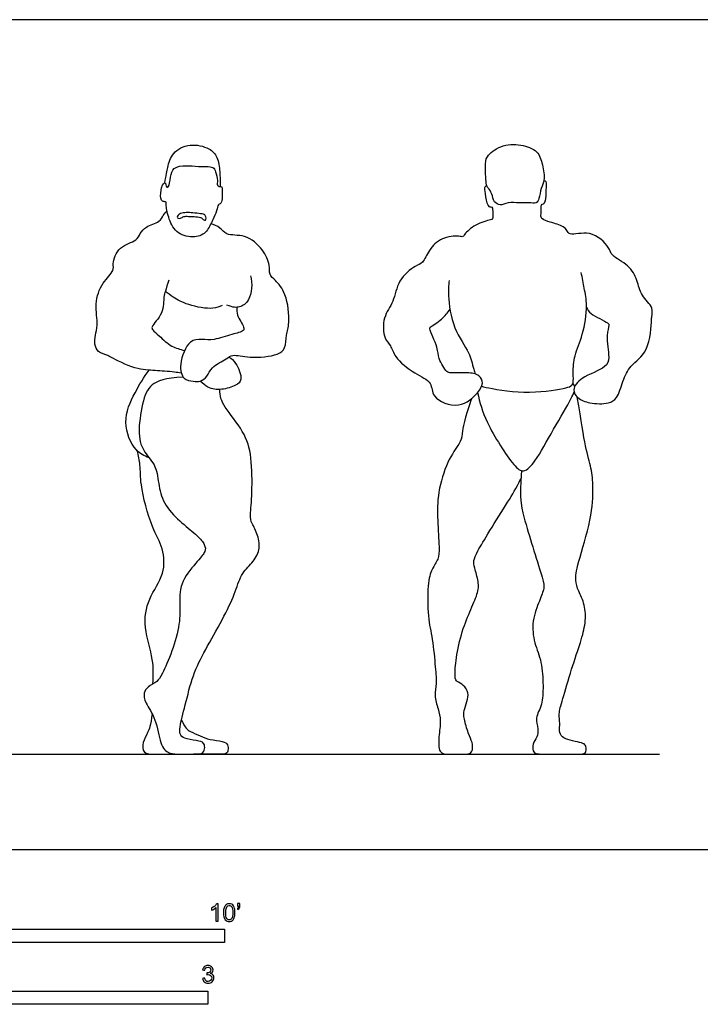
# Model space of a CAD drawing. Units: metres. Extents: x 0 to 9.01, y -0.66 to 2.38.
# Drawn here: x 2.46 to 4.41, y -0.44 to 2.38 of the extents above; entities that cross this region are included whole.
import ezdxf

# ---------------------------------------------------------------- set-up
doc = ezdxf.new("R2010")
doc.units = ezdxf.units.M
for name, color, linetype, true_color in [('2D$AG-DIAGRAM', 7, 'Continuous', 0xfecc66), ('2D$AG-SPORTS', 7, 'Continuous', 0x66ccff), ('2D$N-SYMB', 7, 'Continuous', 0x800040), ('2D$X-VPRT', 6, 'Continuous', 0xff00ff)]:
    doc.layers.add(name, color=color, linetype=linetype, true_color=true_color)

msp = doc.modelspace()

# ---------------------------------------------------------------- linework, layer by layer
at = {"layer": '2D$AG-DIAGRAM'}
msp.add_lwpolyline([(0.285, 0.2737), (4.2958, 0.2737)], dxfattribs=at)
at = {"layer": '2D$AG-SPORTS'}
for points, knots in [([(2.8771, 1.9117), (2.8804, 1.9356), (2.8848, 1.9563), (2.8973, 2.0013), (2.9486, 2.0269), (3.0044, 2.0134), (3.0302, 1.9867), (3.0348, 1.9428), (3.0362, 1.9155), (3.0353, 1.9014)], [0, 0, 0, 0, 0.322296, 0.700988, 1.116302, 1.53857, 1.873747, 2.244999, 2.616985, 2.616985, 2.616985, 2.616985]), ([(3.8047, 1.8972), (3.8079, 1.8933), (3.8161, 1.8815), (3.8198, 1.8569), (3.8395, 1.8449), (3.8619, 1.8574), (3.8944, 1.8536), (3.9201, 1.8563), (3.9436, 1.8515), (3.9519, 1.8673), (3.9555, 1.8976), (3.9684, 1.9196), (3.9608, 1.9646), (3.9487, 2.0057), (3.8974, 2.0242), (3.841, 2.0218), (3.7975, 1.9889), (3.7962, 1.9612), (3.7979, 1.9045), (3.8027, 1.8996), (3.8047, 1.8972)], [0, 0, 0, 0, 0.29798, 0.586646, 0.833343, 1.113474, 1.440339, 1.740415, 2.002476, 2.222159, 2.537443, 2.825989, 3.206811, 3.573661, 3.978285, 4.413864, 4.81303, 5.120604, 5.507339, 5.691976, 5.691976, 5.691976, 5.691976]), ([(2.8812, 1.8463), (2.8816, 1.8368), (2.8882, 1.8058), (2.9111, 1.7634), (2.9633, 1.7523), (2.9995, 1.7697), (3.0134, 1.8062), (3.0269, 1.8292), (3.0284, 1.8508), (3.0373, 1.8501), (3.0425, 1.867), (3.0406, 1.8873), (3.0419, 1.903), (3.032, 1.9002), (3.0261, 1.9062), (3.0294, 1.9182), (3.0227, 1.9438), (3.0171, 1.9607), (2.9709, 1.958), (2.9403, 1.9627), (2.8993, 1.9582), (2.8933, 1.93), (2.8897, 1.8997), (2.881, 1.8991), (2.8808, 1.9057), (2.8774, 1.9154), (2.8663, 1.9044), (2.8636, 1.8696), (2.8685, 1.8583), (2.8793, 1.858), (2.8817, 1.8561), (2.881, 1.8511), (2.8812, 1.8463)], [0, 0, 0, 0, 0.359212, 0.752272, 1.149828, 1.497878, 1.84758, 2.153005, 2.39528, 2.53228, 2.758503, 3.029159, 3.186777, 3.343193, 3.48828, 3.721041, 4.01869, 4.236425, 4.603474, 4.945393, 5.283355, 5.582151, 5.887868, 5.994973, 6.229773, 6.408897, 6.835677, 7.200302, 7.38873, 7.562539, 7.646892, 7.826329, 7.826329, 7.826329, 7.826329]), ([(3.8009, 1.9032), (3.7987, 1.9027), (3.7926, 1.9007), (3.7954, 1.8872), (3.7986, 1.8552), (3.8077, 1.8414), (3.818, 1.8445), (3.8174, 1.8253), (3.8195, 1.808), (3.8097, 1.8055), (3.7671, 1.7944), (3.7374, 1.7665), (3.733, 1.7558), (3.7182, 1.7613), (3.669, 1.7559), (3.6344, 1.7215), (3.6185, 1.6811), (3.5938, 1.6745), (3.5431, 1.6326), (3.536, 1.5704), (3.501, 1.5286), (3.504, 1.4653), (3.5265, 1.4457), (3.5362, 1.4094), (3.5916, 1.3649), (3.6464, 1.3423), (3.6397, 1.2936), (3.7239, 1.2599), (3.7743, 1.308), (3.7925, 1.3357), (3.7796, 1.3633), (3.7441, 1.369), (3.6988, 1.3665), (3.685, 1.3684), (3.6593, 1.4103), (3.6626, 1.4378), (3.6346, 1.4928), (3.6382, 1.4985), (3.6753, 1.5215), (3.6882, 1.5393), (3.6951, 1.5495)], [0, 0, 0, 0, 0.149529, 0.347862, 0.683239, 0.900902, 1.046077, 1.279618, 1.512757, 1.668667, 2.05226, 2.421724, 2.58862, 2.790403, 3.186723, 3.591702, 3.952911, 4.233248, 4.682907, 5.132532, 5.554334, 5.988562, 6.290241, 6.628372, 7.115243, 7.537188, 7.890072, 8.3834, 8.846221, 9.16353, 9.442489, 9.785311, 10.170067, 10.378477, 10.754944, 11.088852, 11.519368, 11.650318, 12.015341, 12.364643, 12.364643, 12.364643, 12.364643]), ([(4.0866, 1.5542), (4.0904, 1.5482), (4.0953, 1.5353), (4.1488, 1.512), (4.1526, 1.503), (4.141, 1.4723), (4.1545, 1.4116), (4.1434, 1.3798), (4.072, 1.3567), (4.0437, 1.3202), (4.061, 1.2924), (4.0961, 1.2785), (4.1496, 1.2771), (4.1769, 1.2943), (4.1902, 1.3444), (4.2115, 1.3904), (4.2682, 1.4245), (4.2735, 1.5185), (4.2737, 1.5282), (4.2797, 1.5568), (4.2416, 1.5883), (4.2335, 1.633), (4.2102, 1.677), (4.1569, 1.7012), (4.153, 1.7287), (4.0994, 1.7799), (4.0388, 1.7582), (4.0306, 1.7758), (4.0207, 1.7883), (3.9834, 1.7992), (3.9594, 1.8062), (3.9547, 1.8166), (3.9583, 1.8313), (3.9546, 1.8499), (3.9639, 1.851), (3.9709, 1.8609), (3.9706, 1.89), (3.974, 1.9165), (3.9666, 1.9175), (3.9643, 1.9181)], [0, 0, 0, 0, 0.266242, 0.69223, 0.852584, 1.166435, 1.620221, 1.933034, 2.423162, 2.788138, 3.079146, 3.432609, 3.847819, 4.157482, 4.561482, 4.966981, 5.429892, 5.960713, 6.150211, 6.429848, 6.819584, 7.205682, 7.609507, 8.027706, 8.320998, 8.791143, 9.218904, 9.431079, 9.655273, 10.016135, 10.300798, 10.473582, 10.701641, 10.934891, 11.081943, 11.267106, 11.587145, 11.868467, 12.021135, 12.021135, 12.021135, 12.021135]), ([(2.9242, 1.3665), (2.9177, 1.3675), (2.8909, 1.3708), (2.8486, 1.3741), (2.7932, 1.376), (2.7233, 1.4103), (2.712, 1.4189), (2.6829, 1.4254), (2.6748, 1.4494), (2.6771, 1.4763), (2.6864, 1.505), (2.6748, 1.5665), (2.6941, 1.6242), (2.7331, 1.6595), (2.7258, 1.6803), (2.7432, 1.7327), (2.7968, 1.7434), (2.8056, 1.7675), (2.8221, 1.7881), (2.8628, 1.7983), (2.8716, 1.8189), (2.8796, 1.8278), (2.883, 1.8325)], [5.887773, 5.887773, 5.887773, 5.887773, 6.024118, 6.451916, 6.89081, 7.382007, 7.606022, 7.89837, 8.172405, 8.464957, 8.775955, 9.221573, 9.673662, 10.06432, 10.314696, 10.715685, 11.119679, 11.391509, 11.68073, 12.04135, 12.302247, 12.540748, 12.540748, 12.540748, 12.540748]), ([(3.084, 1.555), (3.0835, 1.5475), (3.0818, 1.5323), (3.1052, 1.4999), (3.1039, 1.4849), (3.0665, 1.4785), (3.0194, 1.4595), (2.9833, 1.4641), (2.9438, 1.4624), (2.9164, 1.3936), (2.927, 1.3469), (2.9581, 1.3435), (2.9793, 1.3407), (3, 1.3573), (3.0097, 1.3848), (3.0538, 1.406), (3.0718, 1.4222), (3.122, 1.4076), (3.2001, 1.4159), (3.2245, 1.4372), (3.2249, 1.4773), (3.2363, 1.511), (3.2281, 1.5932), (3.1962, 1.6318), (3.1752, 1.6483), (3.1794, 1.6781), (3.1593, 1.7227), (3.1102, 1.7663), (3.0527, 1.7588), (3.037, 1.7849), (3.0181, 1.7916), (3.0091, 1.7945)], [0, 0, 0, 0, 0.273154, 0.626295, 0.811334, 1.14468, 1.560937, 1.904095, 2.235611, 2.70932, 3.080502, 3.375453, 3.636833, 3.913148, 4.221131, 4.612432, 4.880848, 5.2832, 5.790934, 6.095543, 6.438173, 6.787738, 7.300048, 7.703829, 7.978623, 8.272296, 8.668851, 9.125348, 9.536047, 9.828689, 10.134596, 10.134596, 10.134596, 10.134596]), ([(3.1227, 1.6458), (3.1296, 1.6239), (3.1242, 1.5736), (3.0924, 1.5541), (3.073, 1.5536), (3.0546, 1.5615)], [0, 0, 0, 0, 0.47581, 0.805108, 1.10253, 1.10253, 1.10253, 1.10253]), ([(3.7863, 1.3292), (3.7894, 1.3271), (3.8051, 1.324), (3.9087, 1.3043), (4.0154, 1.3208), (4.0422, 1.3277), (4.0502, 1.3386), (4.0477, 1.3696), (4.051, 1.4189), (4.0783, 1.4761), (4.0905, 1.5596), (4.0802, 1.6086), (4.075, 1.6397), (4.0716, 1.6546)], [2.330368, 2.330368, 2.330368, 2.330368, 2.502742, 3.104477, 3.716819, 3.996075, 4.183589, 4.49433, 4.897568, 5.36102, 5.885432, 6.293443, 6.682906, 6.682906, 6.682906, 6.682906]), ([(2.8884, 1.6325), (2.8846, 1.6223), (2.8785, 1.6009), (2.8725, 1.5848), (2.8752, 1.5372), (2.8375, 1.5011), (2.8415, 1.4896), (2.863, 1.4719), (2.8936, 1.4416), (2.9206, 1.4346), (2.9337, 1.4314)], [0, 0, 0, 0, 0.326896, 0.566, 0.954158, 1.350439, 1.51732, 1.811188, 2.200375, 2.521854, 2.521854, 2.521854, 2.521854]), ([(3.6924, 1.6318), (3.6909, 1.6173), (3.6891, 1.5879), (3.7014, 1.493), (3.7531, 1.4268), (3.7589, 1.3906), (3.7661, 1.3683), (3.7677, 1.3638)], [0, 0, 0, 0, 0.379857, 0.936201, 1.458415, 1.862547, 1.966971, 1.966971, 1.966971, 1.966971]), ([(3.0415, 1.5607), (3.0328, 1.5568), (3.0146, 1.5476), (2.9437, 1.5597), (2.9016, 1.5827), (2.8855, 1.5952), (2.8784, 1.6015)], [0, 0, 0, 0, 0.306273, 0.784092, 1.185664, 1.491843, 1.491843, 1.491843, 1.491843]), ([(3.0606, 1.4123), (3.0682, 1.4086), (3.084, 1.3933), (3.1024, 1.3477), (3.0803, 1.3292), (3.0401, 1.3171), (3.0026, 1.3206), (2.9862, 1.3373), (2.9788, 1.3437)], [3.53347, 3.53347, 3.53347, 3.53347, 3.786377, 4.180585, 4.456829, 4.826533, 5.188952, 5.433518, 5.433518, 5.433518, 5.433518]), ([(2.8318, 1.1238), (2.818, 1.129), (2.7884, 1.1417), (2.7517, 1.2281), (2.7907, 1.3107), (2.8163, 1.3547), (2.8323, 1.3747)], [0, 0, 0, 0, 0.380792, 0.904509, 1.442891, 1.944595, 1.944595, 1.944595, 1.944595]), ([(3.7741, 1.3106), (3.7809, 1.2813), (3.7949, 1.2271), (3.8718, 1.1053), (3.9067, 1.0776), (3.945, 1.1179), (3.9894, 1.2028), (4.0431, 1.2907), (4.0482, 1.306), (4.051, 1.3128)], [0, 0, 0, 0, 0.546248, 1.232406, 1.566993, 1.944565, 2.535208, 3.111722, 3.382365, 3.382365, 3.382365, 3.382365]), ([(2.8427, 0.475), (2.844, 0.4983), (2.8465, 0.5457), (2.8137, 0.636), (2.8269, 0.7204), (2.8787, 0.7882), (2.8737, 0.8664), (2.8376, 0.9234), (2.8052, 1.0451), (2.8079, 1.1007), (2.8011, 1.1299), (2.7978, 1.1434)], [0, 0, 0, 0, 0.479138, 1.033187, 1.55424, 2.074186, 2.553513, 3.032717, 3.669709, 4.100609, 4.469825, 4.469825, 4.469825, 4.469825])]:
    msp.add_open_spline(points, degree=3, knots=knots, dxfattribs=at)
for points in [[(2.922, 1.8108), (2.9192, 1.8097), (2.9147, 1.8097), (2.9119, 1.8131), (2.9132, 1.8196), (2.9246, 1.8255), (2.9429, 1.8274), (2.9614, 1.8253), (2.9873, 1.823), (2.9937, 1.8194), (2.9961, 1.8095), (2.9939, 1.8045), (2.9881, 1.8045), (2.9843, 1.8119), (2.9671, 1.8154), (2.9433, 1.8158), (2.9311, 1.8165), (2.9247, 1.8119), (2.922, 1.8108)], [(2.9296, 1.3549), (2.8787, 1.3517), (2.8327, 1.3377), (2.8121, 1.286), (2.7977, 1.1849), (2.817, 1.1386), (2.8542, 1.1005), (2.8585, 1.0431), (2.8752, 0.9854), (2.9268, 0.9346), (2.9736, 0.8992), (2.9929, 0.8733), (2.9951, 0.8554), (2.9758, 0.8326), (2.9211, 0.7701), (2.9185, 0.7066), (2.922, 0.6506), (2.8988, 0.5674), (2.8664, 0.497), (2.8572, 0.483), (2.8261, 0.4659), (2.8156, 0.4501), (2.8183, 0.4226), (2.8528, 0.3771), (2.8629, 0.2978), (2.8883, 0.2737), (2.9229, 0.2737), (2.9623, 0.2737), (2.9854, 0.2737), (2.9925, 0.2895), (2.9903, 0.3044), (2.9806, 0.3114), (2.9364, 0.3171), (2.9211, 0.3258), (2.9172, 0.346), (2.9351, 0.4108), (2.9566, 0.5027), (2.9911, 0.5696), (3.0441, 0.662), (3.0795, 0.735), (3.094, 0.7902), (3.1286, 0.8217), (3.1513, 0.8585), (3.1452, 0.9018), (3.1246, 0.939), (3.1211, 0.953), (3.1281, 1.0178), (3.1268, 1.1302), (3.1071, 1.1972), (3.0406, 1.276), (3.0353, 1.3), (3.0344, 1.3195)], [(4.0474, 1.3364), (4.0493, 1.3336), (4.0511, 1.3309), (4.0529, 1.3281)], [(3.757, 1.2933), (3.7354, 1.2354), (3.729, 1.1821), (3.7266, 1.1698), (3.6869, 1.1164), (3.6585, 1.0223), (3.6588, 0.9458), (3.665, 0.8595), (3.6631, 0.8337), (3.6429, 0.8051), (3.6302, 0.7662), (3.6309, 0.6619), (3.6452, 0.6091), (3.6537, 0.5149), (3.6569, 0.4751), (3.6491, 0.4433), (3.6613, 0.4023), (3.67, 0.3717), (3.6622, 0.3235), (3.6622, 0.2737), (3.6912, 0.2737), (3.7302, 0.2737), (3.7527, 0.2737), (3.7608, 0.2835), (3.7603, 0.307), (3.7477, 0.3309), (3.7341, 0.379), (3.7343, 0.3972), (3.7442, 0.4253), (3.75, 0.4495), (3.7341, 0.4735), (3.7133, 0.482), (3.7087, 0.491), (3.7101, 0.5361), (3.726, 0.619), (3.7523, 0.6833), (3.776, 0.7365), (3.7785, 0.7655), (3.764, 0.8127), (3.7619, 0.8275), (3.7714, 0.8514), (3.805, 0.9081), (3.8663, 1.005), (3.884, 1.0338), (3.8984, 1.0642)], [(3.9001, 1.0867), (3.8925, 1.0018), (3.9104, 0.9418), (3.9353, 0.8579), (3.9637, 0.7694), (3.9666, 0.7512), (3.9536, 0.7175), (3.9286, 0.656), (3.936, 0.5908), (3.9595, 0.5406), (3.963, 0.4668), (3.9606, 0.4145), (3.9378, 0.3763), (3.9497, 0.3454), (3.9455, 0.3226), (3.9314, 0.3029), (3.9331, 0.2812), (3.9413, 0.2737), (3.972, 0.2737), (4.0084, 0.2737), (4.056, 0.2737), (4.0855, 0.2737), (4.0864, 0.2886), (4.0846, 0.3022), (4.0696, 0.3073), (4.0385, 0.313), (4.0146, 0.3225), (4.0077, 0.3397), (4.0114, 0.3614), (4.0063, 0.3883), (4.0155, 0.4231), (4.0445, 0.5205), (4.0712, 0.5979), (4.0851, 0.65), (4.0834, 0.7039), (4.0623, 0.7423), (4.0537, 0.7716), (4.0581, 0.8087), (4.1033, 0.954), (4.1065, 1.0431), (4.1016, 1.0931), (4.0839, 1.1479), (4.0724, 1.226), (4.0601, 1.2978)], [(2.8405, 0.3901), (2.8365, 0.3555), (2.8279, 0.3349), (2.8127, 0.3081), (2.8127, 0.2737), (2.8465, 0.2737), (2.8681, 0.2737), (2.9237, 0.2737)], [(2.9249, 0.3725), (2.935, 0.3481), (2.9485, 0.3389), (2.9792, 0.3259), (3.0045, 0.3148), (3.0461, 0.311), (3.0587, 0.3021), (3.059, 0.2843), (3.0544, 0.2737), (3.0369, 0.2737), (3.0053, 0.2737), (2.9596, 0.2737)]]:
    msp.add_open_spline(points, degree=3, dxfattribs=at)
at = {"layer": '2D$N-SYMB'}
for points in [[(1.524, -0.2667), (1.524, -0.2286), (3.048, -0.2286), (3.048, -0.2667)], [(2, -0.4436), (2, -0.4055), (3, -0.4055), (3, -0.4436)]]:
    msp.add_lwpolyline(points, close=True, dxfattribs=at)
for points, knots in [([(3.0296, -0.2054), (3.0276, -0.2054), (3.0256, -0.2054), (3.0236, -0.2054), (3.0236, -0.1923), (3.0236, -0.1793), (3.0236, -0.1662), (3.0221, -0.1677), (3.02, -0.1692), (3.0176, -0.1704), (3.0152, -0.1719), (3.0131, -0.1731), (3.0113, -0.1737), (3.0113, -0.1717), (3.0113, -0.1697), (3.0113, -0.1677), (3.0146, -0.1662), (3.0176, -0.1641), (3.0203, -0.162), (3.0227, -0.1596), (3.0245, -0.1575), (3.0257, -0.1551), (3.027, -0.1551), (3.0283, -0.1551), (3.0296, -0.1551), (3.0296, -0.1718), (3.0296, -0.1886), (3.0296, -0.2054)], [0, 0, 0, 0, 1, 1, 1, 2, 2, 2, 3, 3, 3, 4, 4, 4, 5, 5, 5, 6, 6, 6, 7, 7, 7, 8, 8, 8, 9, 9, 9, 9]), ([(3.0453, -0.1807), (3.0453, -0.1749), (3.0459, -0.1701), (3.0471, -0.1665), (3.0486, -0.1629), (3.0504, -0.1602), (3.0528, -0.1581), (3.0549, -0.1563), (3.0582, -0.1551), (3.0619, -0.1551), (3.0646, -0.1551), (3.0667, -0.1557), (3.0688, -0.1569), (3.0709, -0.1578), (3.0724, -0.1596), (3.0739, -0.1614), (3.0751, -0.1635), (3.0763, -0.1659), (3.0769, -0.1689), (3.0778, -0.1719), (3.0781, -0.1758), (3.0781, -0.1807), (3.0781, -0.1867), (3.0775, -0.1915), (3.0763, -0.1951), (3.0751, -0.1987), (3.0733, -0.2014), (3.0709, -0.2036), (3.0685, -0.2054), (3.0655, -0.206), (3.0619, -0.206), (3.057, -0.206), (3.0531, -0.2048), (3.0504, -0.2011), (3.0471, -0.1969), (3.0453, -0.1903), (3.0453, -0.1807)], [0, 0, 0, 0, 1, 1, 1, 2, 2, 2, 3, 3, 3, 4, 4, 4, 5, 5, 5, 6, 6, 6, 7, 7, 7, 8, 8, 8, 9, 9, 9, 10, 10, 10, 11, 11, 11, 12, 12, 12, 12]), ([(3.0516, -0.1807), (3.0516, -0.1891), (3.0528, -0.1945), (3.0546, -0.1972), (3.0564, -0.1999), (3.0588, -0.2014), (3.0619, -0.2014), (3.0646, -0.2014), (3.067, -0.1999), (3.0688, -0.1972), (3.0709, -0.1945), (3.0718, -0.1891), (3.0718, -0.1807), (3.0718, -0.1725), (3.0709, -0.1671), (3.0688, -0.1644), (3.067, -0.1617), (3.0646, -0.1602), (3.0616, -0.1602), (3.0588, -0.1602), (3.0567, -0.1614), (3.0549, -0.1638), (3.0528, -0.1668), (3.0516, -0.1725), (3.0516, -0.1807)], [0, 0, 0, 0, 1, 1, 1, 2, 2, 2, 3, 3, 3, 4, 4, 4, 5, 5, 5, 6, 6, 6, 7, 7, 7, 8, 8, 8, 8]), ([(3.0857, -0.162), (3.0857, -0.1596), (3.0857, -0.1572), (3.0857, -0.1548), (3.0879, -0.1548), (3.0901, -0.1548), (3.0923, -0.1548), (3.0923, -0.1567), (3.0923, -0.1586), (3.0923, -0.1605), (3.0923, -0.1635), (3.092, -0.1659), (3.0911, -0.1671), (3.0902, -0.1689), (3.0887, -0.1704), (3.0866, -0.1713), (3.0861, -0.1705), (3.0856, -0.1697), (3.085, -0.1689), (3.0863, -0.1683), (3.0872, -0.1677), (3.0878, -0.1665), (3.0884, -0.1653), (3.089, -0.1638), (3.089, -0.162), (3.0879, -0.162), (3.0868, -0.162), (3.0857, -0.162)], [0, 0, 0, 0, 1, 1, 1, 2, 2, 2, 3, 3, 3, 4, 4, 4, 5, 5, 5, 6, 6, 6, 7, 7, 7, 8, 8, 8, 9, 9, 9, 9]), ([(2.9849, -0.3693), (2.987, -0.369), (2.9892, -0.3687), (2.9913, -0.3684), (2.9919, -0.3717), (2.9931, -0.3745), (2.9949, -0.376), (2.9964, -0.3775), (2.9985, -0.3784), (3.0009, -0.3784), (3.0039, -0.3784), (3.0063, -0.3772), (3.0084, -0.3754), (3.0102, -0.3732), (3.0114, -0.3708), (3.0114, -0.3678), (3.0114, -0.3648), (3.0102, -0.3627), (3.0084, -0.3609), (3.0066, -0.3591), (3.0042, -0.3579), (3.0015, -0.3579), (3.0003, -0.3579), (2.9988, -0.3582), (2.9973, -0.3588), (2.9975, -0.357), (2.9977, -0.3552), (2.9979, -0.3534), (2.9982, -0.3534), (2.9985, -0.3534), (2.9988, -0.3534), (3.0015, -0.3534), (3.0039, -0.3528), (3.006, -0.3513), (3.0081, -0.3501), (3.009, -0.3479), (3.009, -0.3449), (3.009, -0.3428), (3.0081, -0.341), (3.0066, -0.3395), (3.0051, -0.338), (3.0033, -0.3371), (3.0009, -0.3371), (2.9985, -0.3371), (2.9964, -0.338), (2.9949, -0.3395), (2.9934, -0.341), (2.9922, -0.3431), (2.9919, -0.3461), (2.9898, -0.3458), (2.9877, -0.3455), (2.9855, -0.3452), (2.9864, -0.341), (2.988, -0.3377), (2.9907, -0.3356), (2.9934, -0.3332), (2.9967, -0.332), (3.0006, -0.332), (3.0033, -0.332), (3.006, -0.3326), (3.0081, -0.3338), (3.0105, -0.335), (3.0123, -0.3368), (3.0136, -0.3386), (3.0148, -0.3407), (3.0154, -0.3428), (3.0154, -0.3452), (3.0154, -0.3473), (3.0148, -0.3491), (3.0136, -0.351), (3.0123, -0.3528), (3.0108, -0.3543), (3.0084, -0.3552), (3.0114, -0.3561), (3.0139, -0.3573), (3.0154, -0.3597), (3.0169, -0.3618), (3.0178, -0.3645), (3.0178, -0.3675), (3.0178, -0.372), (3.0163, -0.3757), (3.013, -0.3787), (3.0099, -0.3817), (3.0057, -0.3829), (3.0009, -0.3829), (2.9967, -0.3829), (2.9928, -0.382), (2.9901, -0.3793), (2.987, -0.3769), (2.9855, -0.3732), (2.9849, -0.3693)], [0, 0, 0, 0, 1, 1, 1, 2, 2, 2, 3, 3, 3, 4, 4, 4, 5, 5, 5, 6, 6, 6, 7, 7, 7, 8, 8, 8, 9, 9, 9, 10, 10, 10, 11, 11, 11, 12, 12, 12, 13, 13, 13, 14, 14, 14, 15, 15, 15, 16, 16, 16, 17, 17, 17, 18, 18, 18, 19, 19, 19, 20, 20, 20, 21, 21, 21, 22, 22, 22, 23, 23, 23, 24, 24, 24, 25, 25, 25, 26, 26, 26, 27, 27, 27, 28, 28, 28, 29, 29, 29, 30, 30, 30, 30])]:
    msp.add_open_spline(points, degree=3, knots=knots, dxfattribs=at)
at = {"layer": '2D$X-VPRT'}
msp.add_lwpolyline([(0, 2.3799), (0, 0), (4.5034, 0), (4.5034, 2.3799)], close=True, dxfattribs=at)

doc.saveas('drawing.dxf')
